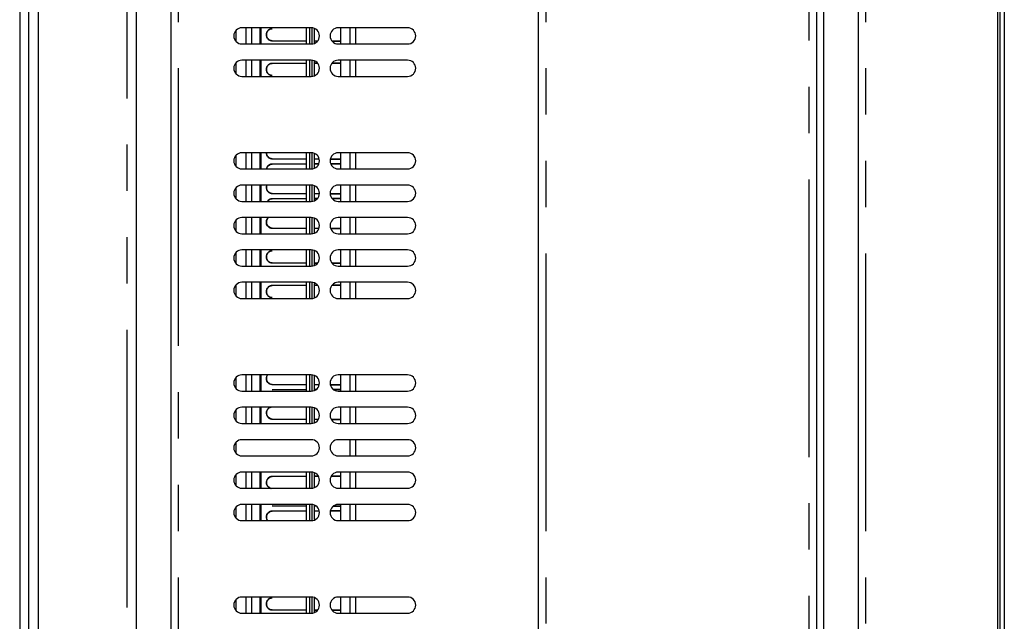
# Model space of a CAD drawing. Units: millimetres. Extents: x 839 to 2027, y 5376 to 6634.
# Drawn here: x 1507 to 1528, y 5601 to 5614 of the extents above; entities that cross this region are included whole.
import ezdxf

# ---------------------------------------------------------------- set-up
doc = ezdxf.new("R2010")
doc.units = ezdxf.units.MM
doc.linetypes.add('PHANTOM', pattern=[17, 3, 3, -1, 1, -1, 1, -1, 3, 3])
for name, color, linetype in [('02___PRT_ALL_AXES', 3, 'CONTINUOUS'), ('CON', 3, 'CONTINUOUS'), ('PHA', 8, 'PHANTOM')]:
    doc.layers.add(name, color=color, linetype=linetype)

msp = doc.modelspace()

# ---------------------------------------------------------------- linework, layer by layer
at = {"layer": '02___PRT_ALL_AXES', "linetype": 'Continuous'}
for p, q in [((1511.5461, 5613.6546), (1511.5461, 5613.8887)), ((1511.5461, 5612.9546), (1511.5461, 5613.1887)), ((1511.5461, 5610.9546), (1511.5461, 5611.1887)), ((1511.5461, 5610.2546), (1511.5461, 5610.4887)), ((1511.5461, 5609.5546), (1511.5461, 5609.7887)), ((1511.5461, 5608.8546), (1511.5461, 5609.0887)), ((1511.5461, 5608.1546), (1511.5461, 5608.3887)), ((1511.5461, 5606.1546), (1511.5461, 5606.3887)), ((1511.5461, 5605.4546), (1511.5461, 5605.6887)), ((1511.5461, 5604.7546), (1511.5461, 5604.9887)), ((1511.5461, 5604.0546), (1511.5461, 5604.2887)), ((1511.5461, 5603.3546), (1511.5461, 5603.5887)), ((1511.5461, 5601.3546), (1511.5461, 5601.5887))]:
    msp.add_line(p, q, dxfattribs=at)
at = {"layer": 'CON'}
for p, q in [((1527.9868, 5687.6716), (1527.9868, 5482.0716)), ((1518.0768, 5482.2316), (1518.0768, 5687.5116)), ((1524.0768, 5687.5116), (1524.0768, 5482.2316)), ((1524.9868, 5482.2316), (1524.9868, 5687.5116)), ((1528.0368, 5687.3916), (1528.0368, 5482.3516)), ((1528.1368, 5687.2916), (1528.1368, 5482.4516)), ((1524.2368, 5482.9116), (1524.2368, 5686.8316)), ((1510.1368, 5486.2316), (1510.1368, 5683.5116)), ((1506.8668, 5634.3716), (1506.8668, 5535.3716)), ((1507.2668, 5634.3216), (1507.2668, 5535.4216)), ((1509.3868, 5535.4216), (1509.3868, 5634.3216)), ((1507.0668, 5535.8564), (1507.0668, 5633.8869)), ((1513.1668, 5613.9466), (1511.6668, 5613.9466)), ((1511.7541, 5613.9466), (1511.7541, 5613.5966)), ((1511.8723, 5613.9466), (1511.8723, 5613.5966)), ((1512.0519, 5613.9466), (1512.0519, 5613.5966)), ((1512.0866, 5613.5966), (1512.0866, 5613.9466)), ((1513.0583, 5613.9466), (1513.0583, 5613.5966)), ((1513.2356, 5613.619), (1513.2356, 5613.9243)), ((1515.2468, 5613.9466), (1513.7468, 5613.9466)), ((1513.8031, 5613.5966), (1513.8031, 5613.9466)), ((1511.6668, 5613.5966), (1513.1668, 5613.5966)), ((1513.0583, 5613.6586), (1512.3216, 5613.6666)), ((1513.2885, 5613.656), (1513.2356, 5613.6566)), ((1513.8031, 5613.6504), (1513.6277, 5613.6523)), ((1513.7468, 5613.5966), (1515.2468, 5613.5966)), ((1513.1668, 5613.2466), (1511.6668, 5613.2466)), ((1511.7541, 5613.2466), (1511.7541, 5612.8966)), ((1511.8723, 5613.2466), (1511.8723, 5612.8966)), ((1512.0519, 5613.2466), (1512.0519, 5612.8966)), ((1512.0866, 5612.8966), (1512.0866, 5613.2466)), ((1512.3216, 5613.1766), (1513.0583, 5613.1847)), ((1513.0583, 5613.2466), (1513.0583, 5612.8966)), ((1513.2356, 5612.919), (1513.2356, 5613.2243)), ((1513.2356, 5613.1867), (1513.2885, 5613.1872)), ((1513.6277, 5613.191), (1513.8031, 5613.1929)), ((1515.2468, 5613.2466), (1513.7468, 5613.2466)), ((1513.8031, 5612.8966), (1513.8031, 5613.2466)), ((1511.6668, 5612.8966), (1513.1668, 5612.8966)), ((1513.7468, 5612.8966), (1515.2468, 5612.8966)), ((1513.1668, 5611.2466), (1511.6668, 5611.2466)), ((1511.7541, 5611.2466), (1511.7541, 5610.8966)), ((1511.8723, 5611.2466), (1511.8723, 5610.8966)), ((1512.0519, 5611.2466), (1512.0519, 5610.8966)), ((1512.0866, 5610.8966), (1512.0866, 5611.2466)), ((1513.0583, 5611.2466), (1513.0583, 5610.8966)), ((1515.2468, 5611.2466), (1513.7468, 5611.2466)), ((1513.8031, 5610.8966), (1513.8031, 5611.2466)), ((1513.0583, 5611.1086), (1512.3216, 5611.1166)), ((1513.2356, 5610.919), (1513.2356, 5611.2243)), ((1513.3332, 5611.1056), (1513.2356, 5611.1066)), ((1513.8031, 5611.1004), (1513.5803, 5611.1028)), ((1511.6668, 5610.8966), (1513.1668, 5610.8966)), ((1512.3216, 5611.0016), (1513.0583, 5611.0097)), ((1513.2356, 5611.0117), (1513.3297, 5611.0127)), ((1513.5819, 5611.0154), (1513.8031, 5611.0179)), ((1513.7468, 5610.8966), (1515.2468, 5610.8966)), ((1513.1668, 5610.5466), (1511.6668, 5610.5466)), ((1511.7541, 5610.5466), (1511.7541, 5610.1966)), ((1511.8723, 5610.5466), (1511.8723, 5610.1966)), ((1512.0519, 5610.5466), (1512.0519, 5610.1966)), ((1512.0866, 5610.1966), (1512.0866, 5610.5466)), ((1513.0583, 5610.5466), (1513.0583, 5610.1966)), ((1513.2356, 5610.219), (1513.2356, 5610.5243)), ((1515.2468, 5610.5466), (1513.7468, 5610.5466)), ((1513.8031, 5610.1966), (1513.8031, 5610.5466)), ((1511.6668, 5610.1966), (1513.1668, 5610.1966)), ((1513.0583, 5610.3586), (1512.3216, 5610.3666)), ((1512.3216, 5610.2516), (1513.0583, 5610.2597)), ((1513.3332, 5610.3556), (1513.2356, 5610.3566)), ((1513.2356, 5610.2617), (1513.2931, 5610.2623)), ((1513.8031, 5610.3504), (1513.5803, 5610.3528)), ((1513.6179, 5610.2658), (1513.8031, 5610.2679)), ((1513.7468, 5610.1966), (1515.2468, 5610.1966)), ((1513.1668, 5609.8466), (1511.6668, 5609.8466)), ((1511.7541, 5609.8466), (1511.7541, 5609.4966)), ((1511.8723, 5609.8466), (1511.8723, 5609.4966)), ((1512.0519, 5609.8466), (1512.0519, 5609.4966)), ((1512.0866, 5609.4966), (1512.0866, 5609.8466)), ((1513.0583, 5609.8466), (1513.0583, 5609.4966)), ((1513.2356, 5609.519), (1513.2356, 5609.8243)), ((1515.2468, 5609.8466), (1513.7468, 5609.8466)), ((1513.8031, 5609.4966), (1513.8031, 5609.8466)), ((1513.0583, 5609.6086), (1512.3216, 5609.6166)), ((1513.3246, 5609.6057), (1513.2356, 5609.6066)), ((1513.8031, 5609.6004), (1513.5911, 5609.6027)), ((1511.6668, 5609.4966), (1513.1668, 5609.4966)), ((1513.7468, 5609.4966), (1515.2468, 5609.4966)), ((1513.1668, 5609.1466), (1511.6668, 5609.1466)), ((1511.7541, 5609.1466), (1511.7541, 5608.7966)), ((1511.8723, 5609.1466), (1511.8723, 5608.7966)), ((1512.0519, 5609.1466), (1512.0519, 5608.7966)), ((1512.0866, 5608.7966), (1512.0866, 5609.1466)), ((1513.0583, 5609.1466), (1513.0583, 5608.7966)), ((1513.2356, 5608.819), (1513.2356, 5609.1243)), ((1515.2468, 5609.1466), (1513.7468, 5609.1466)), ((1513.8031, 5608.7966), (1513.8031, 5609.1466)), ((1511.6668, 5608.7966), (1513.1668, 5608.7966)), ((1513.0583, 5608.8586), (1512.3216, 5608.8666)), ((1513.2885, 5608.856), (1513.2356, 5608.8566)), ((1513.8031, 5608.8504), (1513.6277, 5608.8523)), ((1513.7468, 5608.7966), (1515.2468, 5608.7966)), ((1513.1668, 5608.4466), (1511.6668, 5608.4466)), ((1511.7541, 5608.4466), (1511.7541, 5608.0966)), ((1511.8723, 5608.4466), (1511.8723, 5608.0966)), ((1512.0519, 5608.4466), (1512.0519, 5608.0966)), ((1512.0866, 5608.0966), (1512.0866, 5608.4466)), ((1512.3216, 5608.3766), (1513.0583, 5608.3847)), ((1513.0583, 5608.4466), (1513.0583, 5608.0966)), ((1513.2356, 5608.119), (1513.2356, 5608.4243)), ((1513.2356, 5608.3867), (1513.2885, 5608.3872)), ((1513.6277, 5608.391), (1513.8031, 5608.3929)), ((1515.2468, 5608.4466), (1513.7468, 5608.4466)), ((1513.8031, 5608.0966), (1513.8031, 5608.4466)), ((1511.6668, 5608.0966), (1513.1668, 5608.0966)), ((1513.7468, 5608.0966), (1515.2468, 5608.0966)), ((1513.1668, 5606.4466), (1511.6668, 5606.4466)), ((1511.7541, 5606.4466), (1511.7541, 5606.0966)), ((1511.8723, 5606.4466), (1511.8723, 5606.0966)), ((1512.0519, 5606.4466), (1512.0519, 5606.0966)), ((1512.0866, 5606.0966), (1512.0866, 5606.4466)), ((1513.0583, 5606.4466), (1513.0583, 5606.0966)), ((1513.2356, 5606.119), (1513.2356, 5606.4243)), ((1515.2468, 5606.4466), (1513.7468, 5606.4466)), ((1513.8031, 5606.0966), (1513.8031, 5606.4466)), ((1513.0583, 5606.2336), (1512.3216, 5606.2416)), ((1512.3216, 5606.1266), (1513.0583, 5606.1347)), ((1513.3332, 5606.2306), (1513.2356, 5606.2316)), ((1513.2356, 5606.1367), (1513.2747, 5606.1371)), ((1513.8031, 5606.2254), (1513.5803, 5606.2278)), ((1513.6359, 5606.141), (1513.8031, 5606.1429)), ((1511.6668, 5606.0966), (1513.1668, 5606.0966)), ((1513.7468, 5606.0966), (1515.2468, 5606.0966)), ((1513.1668, 5605.7466), (1511.6668, 5605.7466)), ((1511.7541, 5605.7466), (1511.7541, 5605.3966)), ((1511.8723, 5605.7466), (1511.8723, 5605.3966)), ((1512.0519, 5605.7466), (1512.0519, 5605.3966)), ((1512.0866, 5605.3966), (1512.0866, 5605.7466)), ((1513.0583, 5605.7466), (1513.0583, 5605.3966)), ((1513.2356, 5605.419), (1513.2356, 5605.7243)), ((1515.2468, 5605.7466), (1513.7468, 5605.7466)), ((1513.8031, 5605.3966), (1513.8031, 5605.7466)), ((1511.6668, 5605.3966), (1513.1668, 5605.3966)), ((1513.0583, 5605.4836), (1512.3216, 5605.4916)), ((1513.3065, 5605.4808), (1513.2356, 5605.4816)), ((1513.8031, 5605.4754), (1513.6094, 5605.4775)), ((1513.7468, 5605.3966), (1515.2468, 5605.3966)), ((1513.1668, 5605.0466), (1511.6668, 5605.0466)), ((1515.2468, 5605.0466), (1513.7468, 5605.0466)), ((1511.6668, 5604.6966), (1513.1668, 5604.6966)), ((1513.7468, 5604.6966), (1515.2468, 5604.6966)), ((1513.1668, 5604.3466), (1511.6668, 5604.3466)), ((1511.7541, 5604.3466), (1511.7541, 5603.9966)), ((1511.8723, 5604.3466), (1511.8723, 5603.9966)), ((1512.0519, 5604.3466), (1512.0519, 5603.9966)), ((1512.0866, 5603.9966), (1512.0866, 5604.3466)), ((1512.3216, 5604.2516), (1513.0583, 5604.2597)), ((1513.0583, 5604.3466), (1513.0583, 5603.9966)), ((1513.2356, 5604.019), (1513.2356, 5604.3243)), ((1513.2356, 5604.2617), (1513.3065, 5604.2624)), ((1513.6094, 5604.2658), (1513.8031, 5604.2679)), ((1515.2468, 5604.3466), (1513.7468, 5604.3466)), ((1513.8031, 5603.9966), (1513.8031, 5604.3466)), ((1511.6668, 5603.9966), (1513.1668, 5603.9966)), ((1513.7468, 5603.9966), (1515.2468, 5603.9966)), ((1513.1668, 5603.6466), (1511.6668, 5603.6466)), ((1511.7541, 5603.6466), (1511.7541, 5603.2966)), ((1511.8723, 5603.6466), (1511.8723, 5603.2966)), ((1512.0519, 5603.6466), (1512.0519, 5603.2966)), ((1512.0866, 5603.2966), (1512.0866, 5603.6466)), ((1513.0583, 5603.6086), (1512.3216, 5603.6166)), ((1513.0583, 5603.6466), (1513.0583, 5603.2966)), ((1513.2356, 5603.319), (1513.2356, 5603.6243)), ((1513.2747, 5603.6062), (1513.2356, 5603.6066)), ((1513.8031, 5603.6004), (1513.6359, 5603.6022)), ((1515.2468, 5603.6466), (1513.7468, 5603.6466)), ((1513.8031, 5603.2966), (1513.8031, 5603.6466)), ((1512.3216, 5603.5016), (1513.0583, 5603.5097)), ((1513.2356, 5603.5117), (1513.3332, 5603.5127)), ((1513.5803, 5603.5154), (1513.8031, 5603.5179)), ((1511.6668, 5603.2966), (1513.1668, 5603.2966)), ((1513.7468, 5603.2966), (1515.2468, 5603.2966)), ((1513.1668, 5601.6466), (1511.6668, 5601.6466)), ((1511.7541, 5601.6466), (1511.7541, 5601.2966)), ((1511.8723, 5601.6466), (1511.8723, 5601.2966)), ((1512.0519, 5601.6466), (1512.0519, 5601.2966)), ((1512.0866, 5601.2966), (1512.0866, 5601.6466)), ((1513.0583, 5601.6466), (1513.0583, 5601.2966)), ((1513.2356, 5601.319), (1513.2356, 5601.6243)), ((1515.2468, 5601.6466), (1513.7468, 5601.6466)), ((1513.8031, 5601.2966), (1513.8031, 5601.6466)), ((1511.6668, 5601.2966), (1513.1668, 5601.2966)), ((1513.0583, 5601.3586), (1512.3216, 5601.3666)), ((1513.2885, 5601.356), (1513.2356, 5601.3566)), ((1513.8031, 5601.3504), (1513.6277, 5601.3523)), ((1513.7468, 5601.2966), (1515.2468, 5601.2966))]:
    msp.add_line(p, q, dxfattribs=at)
for centre, start, end in [((1511.6668, 5613.7716), 90, 270), ((1513.1668, 5613.7716), 270, 90), ((1513.7468, 5613.7716), 90, 270), ((1515.2468, 5613.7716), 270, 90), ((1511.6668, 5613.0716), 90, 270), ((1513.1668, 5613.0716), 270, 90), ((1513.7468, 5613.0716), 90, 270), ((1515.2468, 5613.0716), 270, 90), ((1511.6668, 5611.0716), 90, 270), ((1513.1668, 5611.0716), 270, 90), ((1513.7468, 5611.0716), 90, 270), ((1515.2468, 5611.0716), 270, 90), ((1511.6668, 5610.3716), 90, 270), ((1513.1668, 5610.3716), 270, 90), ((1513.7468, 5610.3716), 90, 270), ((1515.2468, 5610.3716), 270, 90), ((1511.6668, 5609.6716), 90, 270), ((1513.1668, 5609.6716), 270, 90), ((1513.7468, 5609.6716), 90, 270), ((1515.2468, 5609.6716), 270, 90), ((1511.6668, 5608.9716), 90, 270), ((1513.1668, 5608.9716), 270, 90), ((1513.7468, 5608.9716), 90, 270), ((1515.2468, 5608.9716), 270, 90), ((1511.6668, 5608.2716), 90, 270), ((1513.1668, 5608.2716), 270, 90), ((1513.7468, 5608.2716), 90, 270), ((1515.2468, 5608.2716), 270, 90), ((1511.6668, 5606.2716), 90, 270), ((1513.1668, 5606.2716), 270, 90), ((1513.7468, 5606.2716), 90, 270), ((1515.2468, 5606.2716), 270, 90), ((1511.6668, 5605.5716), 90, 270), ((1513.1668, 5605.5716), 270, 90), ((1513.7468, 5605.5716), 90, 270), ((1515.2468, 5605.5716), 270, 90), ((1511.6668, 5604.8716), 90, 270), ((1513.1668, 5604.8716), 270, 90), ((1513.7468, 5604.8716), 90, 270), ((1515.2468, 5604.8716), 270, 90), ((1511.6668, 5604.1716), 90, 270), ((1513.1668, 5604.1716), 270, 90), ((1513.7468, 5604.1716), 90, 270), ((1515.2468, 5604.1716), 270, 90), ((1511.6668, 5603.4716), 90, 270), ((1513.1668, 5603.4716), 270, 90), ((1513.7468, 5603.4716), 90, 270), ((1515.2468, 5603.4716), 270, 90), ((1511.6668, 5601.4716), 90, 270), ((1513.1668, 5601.4716), 270, 90), ((1513.7468, 5601.4716), 90, 270), ((1515.2468, 5601.4716), 270, 90)]:
    msp.add_arc(centre, 0.175, start, end, dxfattribs=at)
for points, knots in [([(1512.3216, 5613.6666), (1512.289, 5613.667), (1512.2214, 5613.696), (1512.1816, 5613.7966), (1512.2214, 5613.8973), (1512.289, 5613.9263), (1512.3216, 5613.9266)], [0, 0, 0, 0, 0.2486677, 0.5000003, 0.7513327, 1, 1, 1, 1]), ([(1512.3216, 5612.9166), (1512.289, 5612.917), (1512.2214, 5612.946), (1512.1816, 5613.0466), (1512.2214, 5613.1473), (1512.289, 5613.1763), (1512.3216, 5613.1766)], [0, 0, 0, 0, 0.2486677, 0.5000003, 0.7513327, 1, 1, 1, 1]), ([(1512.3216, 5611.1166), (1512.289, 5611.117), (1512.2214, 5611.1456), (1512.1949, 5611.2138), (1512.1949, 5611.2466)], [0, 0, 0, 0, 0.4973352, 1, 1, 1, 1]), ([(1512.3216, 5610.3666), (1512.2813, 5610.3671), (1512.1962, 5610.4131), (1512.1893, 5610.5091), (1512.2048, 5610.5467)], [0, 0, 0, 0, 0.4971107, 1, 1, 1, 1]), ([(1512.3216, 5609.6166), (1512.2721, 5609.6172), (1512.1652, 5609.6926), (1512.2043, 5609.8169), (1512.2431, 5609.8483)], [0, 0, 0, 0, 0.4978173, 1, 1, 1, 1]), ([(1512.3216, 5608.8666), (1512.289, 5608.867), (1512.2214, 5608.896), (1512.1816, 5608.9966), (1512.2214, 5609.0973), (1512.289, 5609.1263), (1512.3216, 5609.1266)], [0, 0, 0, 0, 0.2486677, 0.5000003, 0.7513327, 1, 1, 1, 1]), ([(1512.3216, 5608.1166), (1512.289, 5608.117), (1512.2214, 5608.146), (1512.1816, 5608.2466), (1512.2214, 5608.3473), (1512.289, 5608.3763), (1512.3216, 5608.3766)], [0, 0, 0, 0, 0.2486677, 0.5000003, 0.7513327, 1, 1, 1, 1]), ([(1512.3216, 5606.2416), (1512.277, 5606.2421), (1512.1816, 5606.3006), (1512.1931, 5606.4113), (1512.2193, 5606.448)], [0, 0, 0, 0, 0.4973074, 1, 1, 1, 1]), ([(1512.3216, 5605.4916), (1512.264, 5605.4923), (1512.1383, 5605.6043), (1512.2412, 5605.7375), (1512.2977, 5605.7491)], [0, 0, 0, 0, 0.4992596, 1, 1, 1, 1]), ([(1512.2977, 5603.9942), (1512.2412, 5604.0058), (1512.1383, 5604.1389), (1512.264, 5604.251), (1512.3216, 5604.2516)], [0, 0, 0, 0, 0.5007408, 1, 1, 1, 1]), ([(1512.2193, 5603.2953), (1512.1931, 5603.332), (1512.1816, 5603.4426), (1512.277, 5603.5011), (1512.3216, 5603.5016)], [0, 0, 0, 0, 0.5026929, 1, 1, 1, 1]), ([(1512.3216, 5601.3666), (1512.289, 5601.367), (1512.2214, 5601.396), (1512.1816, 5601.4966), (1512.2214, 5601.5973), (1512.289, 5601.6263), (1512.3216, 5601.6266)], [0, 0, 0, 0, 0.2486677, 0.5000003, 0.7513327, 1, 1, 1, 1])]:
    msp.add_open_spline(points, degree=3, knots=knots, dxfattribs=at)
for points in [[(1512.1974, 5610.8971), (1512.2078, 5610.9502), (1512.2675, 5611.001), (1512.3216, 5611.0016)], [(1512.2193, 5610.198), (1512.2417, 5610.2293), (1512.2831, 5610.2512), (1512.3216, 5610.2516)]]:
    msp.add_open_spline(points, degree=3, dxfattribs=at)
at = {"layer": 'PHA'}
for p, q in [((1518.2368, 5482.0716), (1518.2368, 5687.6716)), ((1523.9168, 5687.6716), (1523.9168, 5482.0716)), ((1525.1468, 5482.0716), (1525.1468, 5687.6716)), ((1510.2968, 5486.0716), (1510.2968, 5683.6716)), ((1509.1868, 5535.4216), (1509.1868, 5634.3216)), ((1513.059, 5613.5966), (1513.059, 5613.9466)), ((1513.1285, 5613.9466), (1513.1285, 5613.5966)), ((1513.1864, 5613.603), (1513.1864, 5613.9403)), ((1514.0079, 5613.5966), (1514.0079, 5613.9466)), ((1514.1261, 5613.5966), (1514.1261, 5613.9466)), ((1512.3216, 5613.6666), (1513.0583, 5613.6666)), ((1513.2356, 5613.6666), (1513.2962, 5613.6666)), ((1513.6173, 5613.6666), (1513.8031, 5613.6666)), ((1513.0583, 5613.1766), (1512.3216, 5613.1766)), ((1513.059, 5612.8966), (1513.059, 5613.2466)), ((1513.1285, 5613.2466), (1513.1285, 5612.8966)), ((1513.1864, 5612.903), (1513.1864, 5613.2403)), ((1513.2962, 5613.1766), (1513.2356, 5613.1766)), ((1513.8031, 5613.1766), (1513.6173, 5613.1766)), ((1514.0079, 5612.8966), (1514.0079, 5613.2466)), ((1514.1261, 5612.8966), (1514.1261, 5613.2466)), ((1513.059, 5610.8966), (1513.059, 5611.2466)), ((1513.1285, 5611.2466), (1513.1285, 5610.8966)), ((1513.1864, 5610.903), (1513.1864, 5611.2403)), ((1514.0079, 5610.8966), (1514.0079, 5611.2466)), ((1514.1261, 5610.8966), (1514.1261, 5611.2466)), ((1512.3216, 5611.1166), (1513.0583, 5611.1166)), ((1513.2356, 5611.1166), (1513.3332, 5611.1166)), ((1513.5803, 5611.1166), (1513.8031, 5611.1166)), ((1513.0583, 5611.0016), (1512.3216, 5611.0016)), ((1513.3216, 5611.0016), (1513.2356, 5611.0016)), ((1513.8031, 5611.0016), (1513.5919, 5611.0016)), ((1513.059, 5610.1966), (1513.059, 5610.5466)), ((1513.1285, 5610.5466), (1513.1285, 5610.1966)), ((1513.1864, 5610.203), (1513.1864, 5610.5403)), ((1514.0079, 5610.1966), (1514.0079, 5610.5466)), ((1514.1261, 5610.1966), (1514.1261, 5610.5466)), ((1512.3216, 5610.3666), (1513.0583, 5610.3666)), ((1513.0583, 5610.2516), (1512.3216, 5610.2516)), ((1513.2356, 5610.3666), (1513.3332, 5610.3666)), ((1513.2853, 5610.2516), (1513.2356, 5610.2516)), ((1513.5803, 5610.3666), (1513.8031, 5610.3666)), ((1513.8031, 5610.2516), (1513.6283, 5610.2516)), ((1513.059, 5609.4966), (1513.059, 5609.8466)), ((1513.1285, 5609.8466), (1513.1285, 5609.4966)), ((1513.1864, 5609.503), (1513.1864, 5609.8403)), ((1514.0079, 5609.4966), (1514.0079, 5609.8466)), ((1514.1261, 5609.4966), (1514.1261, 5609.8466)), ((1512.3216, 5609.6166), (1513.0583, 5609.6166)), ((1513.2356, 5609.6166), (1513.3326, 5609.6166)), ((1513.581, 5609.6166), (1513.8031, 5609.6166)), ((1513.059, 5608.7966), (1513.059, 5609.1466)), ((1513.1285, 5609.1466), (1513.1285, 5608.7966)), ((1513.1864, 5608.803), (1513.1864, 5609.1403)), ((1514.0079, 5608.7966), (1514.0079, 5609.1466)), ((1514.1261, 5608.7966), (1514.1261, 5609.1466)), ((1512.3216, 5608.8666), (1513.0583, 5608.8666)), ((1513.2356, 5608.8666), (1513.2962, 5608.8666)), ((1513.6173, 5608.8666), (1513.8031, 5608.8666)), ((1513.0583, 5608.3766), (1512.3216, 5608.3766)), ((1513.059, 5608.0966), (1513.059, 5608.4466)), ((1513.1285, 5608.4466), (1513.1285, 5608.0966)), ((1513.1864, 5608.103), (1513.1864, 5608.4403)), ((1513.2962, 5608.3766), (1513.2356, 5608.3766)), ((1513.8031, 5608.3766), (1513.6173, 5608.3766)), ((1514.0079, 5608.0966), (1514.0079, 5608.4466)), ((1514.1261, 5608.0966), (1514.1261, 5608.4466)), ((1513.059, 5606.0966), (1513.059, 5606.4466)), ((1513.1285, 5606.4466), (1513.1285, 5606.0966)), ((1513.1864, 5606.103), (1513.1864, 5606.4403)), ((1514.0079, 5606.0966), (1514.0079, 5606.4466)), ((1514.1261, 5606.0966), (1514.1261, 5606.4466)), ((1512.3216, 5606.2416), (1513.0583, 5606.2416)), ((1513.2356, 5606.2416), (1513.3332, 5606.2416)), ((1513.5803, 5606.2416), (1513.8031, 5606.2416)), ((1513.0583, 5606.1266), (1512.3216, 5606.1266)), ((1513.2591, 5606.1266), (1513.2356, 5606.1266)), ((1513.8031, 5606.1266), (1513.6545, 5606.1266)), ((1513.059, 5605.3966), (1513.059, 5605.7466)), ((1513.1285, 5605.7466), (1513.1285, 5605.3966)), ((1513.1864, 5605.403), (1513.1864, 5605.7403)), ((1514.0079, 5605.3966), (1514.0079, 5605.7466)), ((1514.1261, 5605.3966), (1514.1261, 5605.7466)), ((1512.3216, 5605.4916), (1513.0583, 5605.4916)), ((1513.2356, 5605.4916), (1513.3144, 5605.4916)), ((1513.5992, 5605.4916), (1513.8031, 5605.4916)), ((1514.0079, 5604.6966), (1514.0079, 5605.0466)), ((1514.1261, 5604.6966), (1514.1261, 5605.0466)), ((1513.0583, 5604.2516), (1512.3216, 5604.2516)), ((1513.059, 5603.9966), (1513.059, 5604.3466)), ((1513.1285, 5604.3466), (1513.1285, 5603.9966)), ((1513.1864, 5604.003), (1513.1864, 5604.3403)), ((1513.3144, 5604.2516), (1513.2356, 5604.2516)), ((1513.8031, 5604.2516), (1513.5992, 5604.2516)), ((1514.0079, 5603.9966), (1514.0079, 5604.3466)), ((1514.1261, 5603.9966), (1514.1261, 5604.3466)), ((1512.3216, 5603.6166), (1513.0583, 5603.6166)), ((1513.059, 5603.2966), (1513.059, 5603.6466)), ((1513.1285, 5603.6466), (1513.1285, 5603.2966)), ((1513.1864, 5603.303), (1513.1864, 5603.6403)), ((1513.2356, 5603.6166), (1513.2591, 5603.6166)), ((1513.6545, 5603.6166), (1513.8031, 5603.6166)), ((1514.0079, 5603.2966), (1514.0079, 5603.6466)), ((1514.1261, 5603.2966), (1514.1261, 5603.6466)), ((1513.0583, 5603.5016), (1512.3216, 5603.5016)), ((1513.3332, 5603.5016), (1513.2356, 5603.5016)), ((1513.8031, 5603.5016), (1513.5803, 5603.5016)), ((1513.059, 5601.2966), (1513.059, 5601.6466)), ((1513.1285, 5601.6466), (1513.1285, 5601.2966)), ((1513.1864, 5601.303), (1513.1864, 5601.6403)), ((1514.0079, 5601.2966), (1514.0079, 5601.6466)), ((1514.1261, 5601.2966), (1514.1261, 5601.6466)), ((1512.3216, 5601.3666), (1513.0583, 5601.3666)), ((1513.2356, 5601.3666), (1513.2962, 5601.3666)), ((1513.6173, 5601.3666), (1513.8031, 5601.3666))]:
    msp.add_line(p, q, dxfattribs=at)
for centre, radius, start, end in [((1512.3252, 5613.7972), 0.1302, 151.72932, 157.87014), ((1512.3258, 5613.7969), 0.1308, 135.75722, 151.74821), ((1512.3241, 5613.7985), 0.1285, 125.09171, 135.71713), ((1512.3223, 5613.8011), 0.1254, 113.10777, 125.12259), ((1512.3253, 5613.7961), 0.1302, 202.12696, 208.36696), ((1512.3258, 5613.7964), 0.1308, 208.34766, 224.24052), ((1512.3241, 5613.7948), 0.1285, 224.28032, 234.94152), ((1512.3223, 5613.7922), 0.1254, 234.91093, 246.8909), ((1512.3241, 5613.0485), 0.1285, 125.09171, 135.71713), ((1512.3223, 5613.0511), 0.1254, 113.10777, 125.12259), ((1512.3252, 5613.0472), 0.1302, 151.72932, 157.87014), ((1512.3253, 5613.0461), 0.1302, 202.12696, 208.36696), ((1512.3258, 5613.0469), 0.1308, 135.75722, 151.74821), ((1512.3258, 5613.0464), 0.1308, 208.34766, 224.24052), ((1512.3241, 5613.0448), 0.1285, 224.28032, 234.94152), ((1512.3223, 5613.0422), 0.1254, 234.91093, 246.8909), ((1512.3253, 5611.2461), 0.1302, 202.12696, 208.36696), ((1512.3258, 5611.2464), 0.1308, 208.34766, 224.24052), ((1512.3241, 5611.2448), 0.1285, 224.28032, 234.94152), ((1512.3223, 5611.2422), 0.1254, 234.91093, 246.8909), ((1512.3264, 5610.8718), 0.1315, 157.90659, 168.88145), ((1512.3252, 5610.8722), 0.1302, 151.72932, 157.87014), ((1512.3258, 5610.8719), 0.1308, 135.75722, 151.74821), ((1512.3241, 5610.8735), 0.1285, 125.09171, 135.71713), ((1512.3223, 5610.8761), 0.1254, 113.10777, 125.12259), ((1512.3253, 5610.4961), 0.1302, 202.12696, 208.36696), ((1512.3258, 5610.4964), 0.1308, 208.34766, 224.24052), ((1512.3241, 5610.4948), 0.1285, 224.28032, 234.94152), ((1512.3223, 5610.4922), 0.1254, 234.91093, 246.8909), ((1512.3253, 5610.1224), 0.1301, 135.7342, 144.446), ((1512.3241, 5610.1235), 0.1285, 125.09171, 135.71713), ((1512.3223, 5610.1261), 0.1254, 113.10777, 125.12259), ((1512.3252, 5609.7472), 0.1302, 151.72932, 157.87014), ((1512.3258, 5609.7469), 0.1308, 135.75722, 151.74821), ((1512.3241, 5609.7484), 0.1285, 129.08427, 135.71517), ((1512.3253, 5609.7461), 0.1302, 202.12696, 208.36696), ((1512.3258, 5609.7464), 0.1308, 208.34766, 224.24052), ((1512.3241, 5609.7448), 0.1285, 224.28032, 234.94152), ((1512.3223, 5609.7422), 0.1254, 234.91093, 246.8909), ((1512.3223, 5609.0011), 0.1254, 113.10777, 125.12259), ((1512.3252, 5608.9972), 0.1302, 151.72932, 157.87014), ((1512.3253, 5608.9961), 0.1302, 202.12696, 208.36696), ((1512.3258, 5608.9969), 0.1308, 135.75722, 151.74821), ((1512.3258, 5608.9964), 0.1308, 208.34766, 224.24052), ((1512.3241, 5608.9985), 0.1285, 125.09171, 135.71713), ((1512.3241, 5608.9948), 0.1285, 224.28032, 234.94152), ((1512.3223, 5608.9922), 0.1254, 234.91093, 246.8909), ((1512.3252, 5608.2472), 0.1302, 151.72932, 157.87014), ((1512.3258, 5608.2469), 0.1308, 135.75722, 151.74821), ((1512.3241, 5608.2485), 0.1285, 125.09171, 135.71713), ((1512.3223, 5608.2511), 0.1254, 113.10777, 125.12259), ((1512.3253, 5608.2461), 0.1302, 202.12696, 208.36696), ((1512.3258, 5608.2464), 0.1308, 208.34766, 224.24052), ((1512.3241, 5608.2448), 0.1285, 224.28032, 234.94152), ((1512.3223, 5608.2422), 0.1254, 234.91093, 246.8909), ((1512.3252, 5606.3722), 0.1302, 151.72932, 157.87014), ((1512.3262, 5606.3717), 0.1313, 144.43331, 151.73359), ((1512.3253, 5606.3711), 0.1302, 202.12696, 208.36696), ((1512.3258, 5606.3714), 0.1308, 208.34766, 224.24052), ((1512.3241, 5606.3698), 0.1285, 224.28032, 234.94152), ((1512.3223, 5606.3672), 0.1254, 234.91093, 246.8909), ((1512.3258, 5605.6219), 0.1308, 135.75722, 151.74821), ((1512.3241, 5605.6235), 0.1285, 125.09171, 135.71713), ((1512.3223, 5605.6261), 0.1254, 113.10777, 125.12259), ((1512.3252, 5605.6222), 0.1302, 151.72932, 157.87014), ((1512.3253, 5605.6211), 0.1302, 202.12696, 208.36696), ((1512.3258, 5605.6214), 0.1308, 208.34766, 224.24052), ((1512.3241, 5605.6198), 0.1285, 224.28032, 234.94152), ((1512.3223, 5605.6172), 0.1254, 234.91093, 246.8909), ((1512.3241, 5604.1235), 0.1285, 125.09171, 135.71713), ((1512.3223, 5604.1261), 0.1254, 113.10777, 125.12259), ((1512.3252, 5604.1222), 0.1302, 151.72932, 157.87014), ((1512.3253, 5604.1211), 0.1302, 202.12696, 208.36696), ((1512.3258, 5604.1219), 0.1308, 135.75722, 151.74821), ((1512.3258, 5604.1214), 0.1308, 208.34766, 224.24052), ((1512.3241, 5604.1198), 0.1285, 224.28032, 234.94152), ((1512.3223, 5604.1172), 0.1254, 234.91093, 246.8909), ((1512.3252, 5603.3722), 0.1302, 151.72932, 157.87014), ((1512.3258, 5603.3719), 0.1308, 135.75722, 151.74821), ((1512.3241, 5603.3735), 0.1285, 125.09171, 135.71713), ((1512.3223, 5603.3761), 0.1254, 113.10777, 125.12259), ((1512.3253, 5603.3711), 0.1302, 202.12696, 208.36696), ((1512.3262, 5603.3716), 0.1313, 208.3624, 215.56665), ((1512.3252, 5601.4972), 0.1302, 151.72932, 157.87014), ((1512.3258, 5601.4969), 0.1308, 135.75722, 151.74821), ((1512.3241, 5601.4985), 0.1285, 125.09171, 135.71713), ((1512.3223, 5601.5011), 0.1254, 113.10777, 125.12259), ((1512.3253, 5601.4961), 0.1302, 202.12696, 208.36696), ((1512.3258, 5601.4964), 0.1308, 208.34766, 224.24052), ((1512.3241, 5601.4948), 0.1285, 224.28032, 234.94152), ((1512.3223, 5601.4922), 0.1254, 234.91093, 246.8909)]:
    msp.add_arc(centre, radius, start, end, dxfattribs=at)
for points in [[(1512.2046, 5613.8462), (1512.1922, 5613.8156), (1512.1922, 5613.7777), (1512.2046, 5613.7471)], [(1512.3216, 5613.9266), (1512.3051, 5613.9263), (1512.2883, 5613.9228), (1512.2731, 5613.9164)], [(1512.2731, 5613.6769), (1512.2883, 5613.6704), (1512.3051, 5613.667), (1512.3216, 5613.6666)], [(1512.3216, 5613.1766), (1512.3051, 5613.1763), (1512.2883, 5613.1728), (1512.2731, 5613.1664)], [(1512.2046, 5613.0962), (1512.1922, 5613.0656), (1512.1922, 5613.0277), (1512.2046, 5612.9971)], [(1512.2731, 5612.9269), (1512.2883, 5612.9204), (1512.3051, 5612.917), (1512.3216, 5612.9166)], [(1512.195, 5611.2466), (1512.195, 5611.2298), (1512.1983, 5611.2127), (1512.2046, 5611.1971)], [(1512.2731, 5611.1269), (1512.2883, 5611.1204), (1512.3051, 5611.117), (1512.3216, 5611.1166)], [(1512.3216, 5611.0016), (1512.3051, 5611.0013), (1512.2883, 5610.9978), (1512.2731, 5610.9914)], [(1512.2048, 5610.5467), (1512.1922, 5610.5159), (1512.1921, 5610.4778), (1512.2046, 5610.4471)], [(1512.2731, 5610.3769), (1512.2883, 5610.3704), (1512.3051, 5610.367), (1512.3216, 5610.3666)], [(1512.3216, 5610.2516), (1512.3051, 5610.2513), (1512.2883, 5610.2478), (1512.2731, 5610.2414)], [(1512.2046, 5609.7962), (1512.1922, 5609.7656), (1512.1922, 5609.7277), (1512.2046, 5609.6971)], [(1512.2731, 5609.6269), (1512.2883, 5609.6204), (1512.3051, 5609.617), (1512.3216, 5609.6166)], [(1512.3216, 5609.1266), (1512.3051, 5609.1263), (1512.2883, 5609.1228), (1512.2731, 5609.1164)], [(1512.2046, 5609.0462), (1512.1922, 5609.0156), (1512.1922, 5608.9777), (1512.2046, 5608.9471)], [(1512.2731, 5608.8769), (1512.2883, 5608.8704), (1512.3051, 5608.867), (1512.3216, 5608.8666)], [(1512.2046, 5608.2962), (1512.1922, 5608.2656), (1512.1922, 5608.2277), (1512.2046, 5608.1971)], [(1512.3216, 5608.3766), (1512.3051, 5608.3763), (1512.2883, 5608.3728), (1512.2731, 5608.3664)], [(1512.2731, 5608.1269), (1512.2883, 5608.1204), (1512.3051, 5608.117), (1512.3216, 5608.1166)], [(1512.2046, 5606.4212), (1512.1922, 5606.3906), (1512.1922, 5606.3527), (1512.2046, 5606.3221)], [(1512.2731, 5606.2519), (1512.2883, 5606.2454), (1512.3051, 5606.242), (1512.3216, 5606.2416)], [(1512.2046, 5605.6712), (1512.1922, 5605.6406), (1512.1922, 5605.6027), (1512.2046, 5605.5721)], [(1512.2731, 5605.5019), (1512.2883, 5605.4954), (1512.3051, 5605.492), (1512.3216, 5605.4916)], [(1512.3216, 5604.2516), (1512.3051, 5604.2513), (1512.2883, 5604.2478), (1512.2731, 5604.2414)], [(1512.2046, 5604.1712), (1512.1922, 5604.1406), (1512.1922, 5604.1027), (1512.2046, 5604.0721)], [(1512.2046, 5603.4212), (1512.1922, 5603.3906), (1512.1922, 5603.3527), (1512.2046, 5603.3221)], [(1512.3216, 5603.5016), (1512.3051, 5603.5013), (1512.2883, 5603.4978), (1512.2731, 5603.4914)], [(1512.2046, 5601.5462), (1512.1922, 5601.5156), (1512.1922, 5601.4777), (1512.2046, 5601.4471)], [(1512.3216, 5601.6266), (1512.3051, 5601.6263), (1512.2883, 5601.6228), (1512.2731, 5601.6164)], [(1512.2731, 5601.3769), (1512.2883, 5601.3704), (1512.3051, 5601.367), (1512.3216, 5601.3666)]]:
    msp.add_open_spline(points, degree=3, dxfattribs=at)
for points, knots in [([(1512.2973, 5605.7489), (1512.2932, 5605.7481), (1512.285, 5605.7459), (1512.277, 5605.743), (1512.2731, 5605.7414)], [0, 0, 0, 0, 0.4998646, 1, 1, 1, 1]), ([(1512.2731, 5604.0019), (1512.277, 5604.0002), (1512.285, 5603.9973), (1512.2932, 5603.9952), (1512.2973, 5603.9944)], [0, 0, 0, 0, 0.5001354, 1, 1, 1, 1])]:
    msp.add_open_spline(points, degree=3, knots=knots, dxfattribs=at)

doc.saveas('drawing.dxf')
